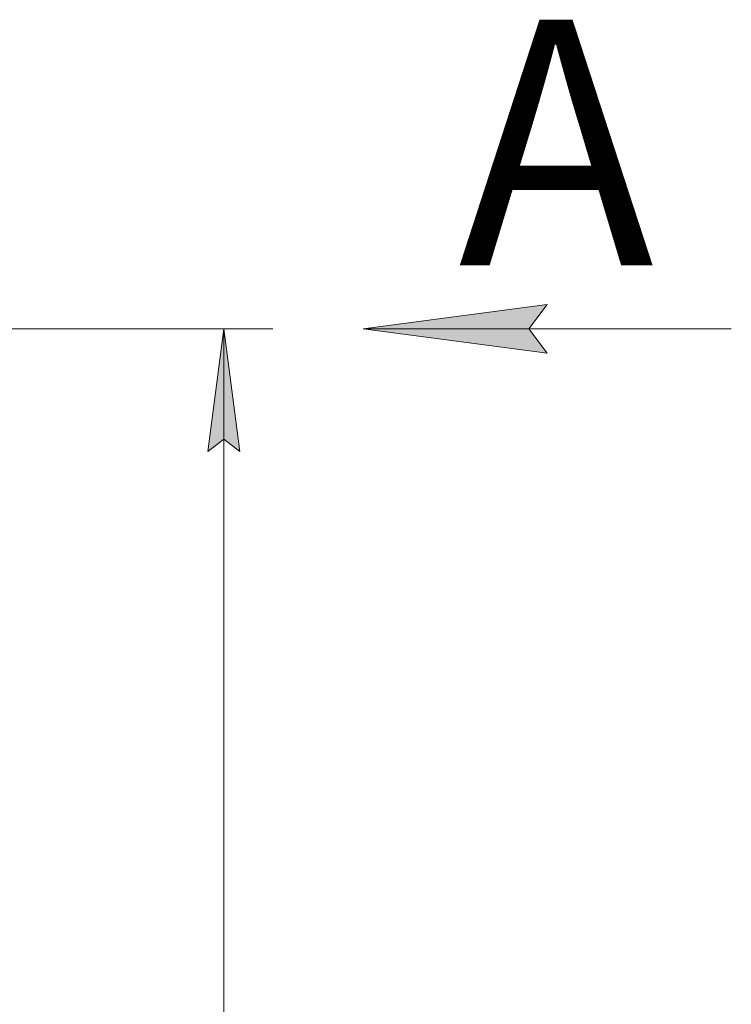
# Model space of a CAD drawing. Units: millimetres. Extents: x 0 to 24363, y -6 to 16800.
# Drawn here: x 13827 to 14987, y 12600 to 14204 of the extents above; entities that cross this region are included whole.
import ezdxf

# ---------------------------------------------------------------- set-up
doc = ezdxf.new("R2010")
doc.units = ezdxf.units.MM
doc.linetypes.add('K5LT_THIN', pattern=[0])
doc.layers.add('DIM', color=6, linetype='Continuous', true_color=0xff00ff)
doc.layers.add('FOR', color=7, linetype='Continuous', true_color=0xffffff)
doc.styles.add('KTEXTSTYLE', font='GOST_AU.ttf', dxfattribs={"width": 0.96, "height": 5})

msp = doc.modelspace()

# ---------------------------------------------------------------- hatches: boundary and pattern name
at = {"layer": 'DIM'}
msp.add_hatch(color=7, dxfattribs=at).paths.add_polyline_path([(14186.3, 13500.2), (14160, 13700.2), (14133.6, 13500.2), (14160, 13520.2)])
at = {"layer": 'FOR'}
msp.add_hatch(color=7, dxfattribs=at).paths.add_polyline_path([(14687.4, 13660.7), (14657.4, 13700.2), (14687.4, 13739.7), (14387.4, 13700.2)])

# ---------------------------------------------------------------- linework, layer by layer
at = {"layer": 'DIM', "color": 7, "linetype": 'K5LT_THIN', "lineweight": 13}
for p, q in [((13742.6, 13700.2), (14240, 13700.2)), ((14133.6, 13500.2), (14160, 13700.2)), ((14160, 13700.2), (14186.3, 13500.2)), ((14160, 13700.2), (14160, 8156.2)), ((14160, 13520.2), (14133.6, 13500.2)), ((14186.3, 13500.2), (14160, 13520.2))]:
    msp.add_line(p, q, dxfattribs=at)
at = {"layer": 'FOR', "color": 7, "linetype": 'K5LT_THIN', "lineweight": 13}
for p, q in [((14387.4, 13700.2), (14687.4, 13739.7)), ((14687.4, 13739.7), (14657.4, 13700.2)), ((14387.4, 13700.2), (14987.4, 13700.2)), ((14687.4, 13660.7), (14387.4, 13700.2)), ((14657.4, 13700.2), (14687.4, 13660.7))]:
    msp.add_line(p, q, dxfattribs=at)

# ---------------------------------------------------------------- texts
at = {"layer": 'FOR', "color": 5, "true_color": 0x0000ff, "style": 'KTEXTSTYLE', "width": 0.96}
msp.add_text('А', height=400, dxfattribs=at).set_placement((14542.6, 13803.9))

doc.saveas('drawing.dxf')
